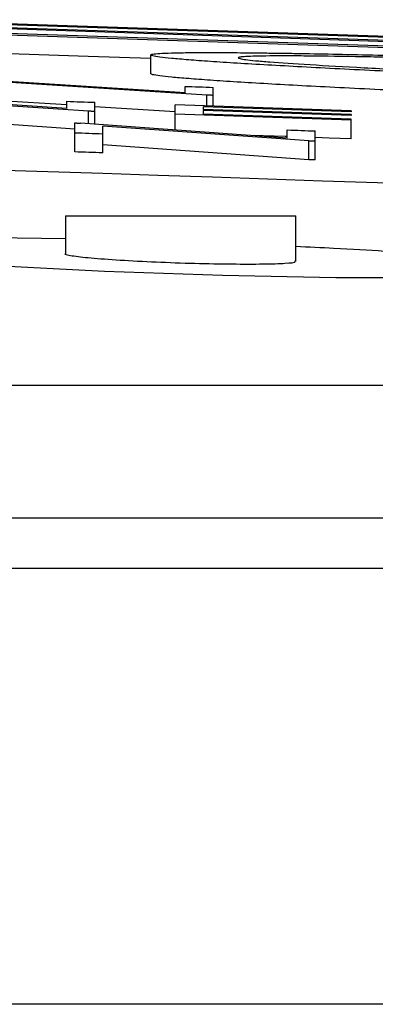
# Model space of a CAD drawing. Units: inches. Extents: x 57250 to 58300, y -1367 to -339.
# Drawn here: x 57725 to 57726, y -935 to -934 of the extents above; entities that cross this region are included whole.
import ezdxf

# ---------------------------------------------------------------- set-up
doc = ezdxf.new("R2010")
doc.units = ezdxf.units.IN
doc.header["$MEASUREMENT"] = 0

# ---------------------------------------------------------------- blocks, each defined once
blk = doc.blocks.new('lidd')
at = {"linetype": 'Continuous', "lineweight": 25}
for p, q in [((7.6579, 2.1417), (7.0703, 2.1612)), ((7.6579, 2.1407), (7.1638, 2.1573)), ((7.6579, 2.1374), (7.1638, 2.154)), ((7.6579, 2.1362), (7.1638, 2.1528)), ((7.6579, 2.1298), (7.0703, 2.1493)), ((7.6579, 2.1313), (7.1638, 2.1478)), ((7.3575, 2.1037), (7.3575, 2.1237)), ((7.3941, 2.0835), (7.1738, 2.0975)), ((7.4172, 2.0808), (7.1975, 2.0949)), ((7.3941, 2.0835), (7.3941, 2.0902)), ((7.424, 2.0691), (7.424, 2.0892)), ((7.268, 2.0666), (7.0478, 2.0814)), ((7.2911, 2.0638), (7.0714, 2.0786)), ((7.4172, 2.0693), (7.4172, 2.0808)), ((7.268, 2.0704), (7.1975, 2.0749)), ((7.268, 2.0666), (7.268, 2.0743)), ((7.2979, 2.05), (7.2979, 2.0733)), ((7.3834, 2.063), (7.2979, 2.0685)), ((7.3834, 2.0439), (7.3834, 2.0705)), ((7.5714, 2.0641), (7.3834, 2.0705)), ((7.5714, 2.0631), (7.4133, 2.0685)), ((7.4133, 2.0685), (7.4133, 2.0655)), ((7.2911, 2.0505), (7.2911, 2.0638)), ((7.5714, 2.0543), (7.3834, 2.0607)), ((7.5714, 2.0602), (7.4133, 2.0655)), ((7.5714, 2.0592), (7.4133, 2.0645)), ((7.4133, 2.0645), (7.4133, 2.0607)), ((7.5714, 2.0554), (7.4133, 2.0607)), ((7.5714, 2.0641), (7.5714, 2.0631)), ((7.5714, 2.0602), (7.5714, 2.0592)), ((7.2765, 2.0447), (7.2016, 2.0498)), ((7.2765, 2.0204), (7.2765, 2.0513)), ((7.503, 2.0352), (7.2828, 2.0511)), ((7.5261, 2.0321), (7.3064, 2.048)), ((7.3064, 2.0194), (7.3064, 2.048)), ((7.5714, 2.0343), (7.5714, 2.0554)), ((7.503, 2.0352), (7.503, 2.0438)), ((7.5329, 2.0118), (7.5329, 2.0427)), ((7.5261, 2.0121), (7.3064, 2.028)), ((7.5261, 2.0121), (7.5261, 2.0321)), ((7.2665, 1.9522), (7.2665, 1.912)), ((7.2665, 1.9522), (7.5121, 1.9522)), ((7.5121, 1.9038), (7.5121, 1.9522)), ((1.7335, 1.7718), (14.7403, 1.7718)), ((14.8801, 1.63), (1.7496, 1.63)), ((10.4353, 1.1122), (6.4213, 1.1122))]:
    blk.add_line(p, q, dxfattribs=at)
at = {"linetype": 'Continuous', "lineweight": 25, "flags": 128}
for points in [[(7.3575, 2.12), (7.2907, 2.1222), (7.2172, 2.1246), (7.1839, 2.1257)], [(7.3941, 2.0902), (7.3978, 2.0901), (7.4015, 2.09), (7.4053, 2.0899), (7.409, 2.0897), (7.4128, 2.0896), (7.4165, 2.0895), (7.4202, 2.0894), (7.424, 2.0892)], [(7.424, 2.0806), (7.4231, 2.0806), (7.4223, 2.0807), (7.4214, 2.0807), (7.4206, 2.0807), (7.4197, 2.0807), (7.4189, 2.0808), (7.418, 2.0808), (7.4172, 2.0808)], [(7.268, 2.0743), (7.2717, 2.0742), (7.2755, 2.074), (7.2792, 2.0739), (7.2829, 2.0738), (7.2867, 2.0737), (7.2904, 2.0735), (7.2942, 2.0734), (7.2979, 2.0733)], [(7.2979, 2.0635), (7.2971, 2.0636), (7.2962, 2.0636), (7.2953, 2.0636), (7.2945, 2.0636), (7.2936, 2.0637), (7.2928, 2.0637), (7.2919, 2.0637), (7.2911, 2.0638)], [(7.2765, 2.0513), (7.2773, 2.0513), (7.2781, 2.0513), (7.2789, 2.0512), (7.2797, 2.0512), (7.2805, 2.0512), (7.2812, 2.0512), (7.282, 2.0511), (7.2828, 2.0511)], [(7.3064, 2.0394), (7.3027, 2.0396), (7.299, 2.0397), (7.2952, 2.0398), (7.2915, 2.0399), (7.2878, 2.04), (7.284, 2.0402), (7.2803, 2.0403), (7.2765, 2.0404)], [(7.503, 2.0367), (7.5009, 2.0367), (7.4774, 2.0375), (7.4666, 2.0379)], [(7.503, 2.0438), (7.5068, 2.0436), (7.5105, 2.0435), (7.5142, 2.0434), (7.518, 2.0433), (7.5217, 2.0431), (7.5255, 2.043), (7.5292, 2.0429), (7.5329, 2.0427)], [(7.5714, 2.0343), (7.5479, 2.0351), (7.5329, 2.0356)], [(7.5329, 2.0318), (7.5321, 2.0319), (7.5312, 2.0319), (7.5304, 2.0319), (7.5295, 2.032), (7.5287, 2.032), (7.5278, 2.032), (7.527, 2.032), (7.5261, 2.0321)], [(7.3064, 2.0194), (7.3027, 2.0195), (7.299, 2.0197), (7.2952, 2.0198), (7.2915, 2.0199), (7.2878, 2.02), (7.284, 2.0201), (7.2803, 2.0203), (7.2765, 2.0204)], [(7.5329, 2.0118), (7.5321, 2.0118), (7.5312, 2.0119), (7.5304, 2.0119), (7.5295, 2.0119), (7.5287, 2.012), (7.5278, 2.012), (7.527, 2.012), (7.5261, 2.0121)], [(7.2665, 1.9277), (7.1893, 1.9288), (7.0957, 1.9281), (7.0351, 1.9251), (7.0143, 1.9201), (7.0358, 1.9136), (7.0971, 1.9065), (7.1915, 1.8995), (7.3083, 1.8935), (7.4342, 1.889), (7.555, 1.8866), (7.6569, 1.8866), (7.7287, 1.8889), (7.7624, 1.8934), (7.7541, 1.8994), (7.7047, 1.9064), (7.6552, 1.9109), (7.6552, 1.9109)]]:
    blk.add_lwpolyline(points, dxfattribs=at)
at = {"linetype": 'Continuous', "lineweight": 25}
blk.add_arc((0.0479, -218.065), 220.1819, 87.592255, 89.54461, dxfattribs=at)
for points, knots in [([(7.3575, 2.1237), (7.3576, 2.1239), (7.3577, 2.1241), (7.3584, 2.1244), (7.359, 2.1245), (7.3615, 2.1249), (7.364, 2.1251), (7.3704, 2.1256), (7.3745, 2.1257), (7.3846, 2.126), (7.3904, 2.1261), (7.4037, 2.1263), (7.4112, 2.1263), (7.4275, 2.1263), (7.4363, 2.1263), (7.4556, 2.1261), (7.466, 2.126), (7.4826, 2.1258), (7.4883, 2.1257), (7.5002, 2.1256), (7.5063, 2.1255), (7.5251, 2.1251), (7.538, 2.1249), (7.5653, 2.1244), (7.5794, 2.124), (7.609, 2.1234), (7.6244, 2.123), (7.656, 2.1222), (7.6721, 2.1217), (7.7214, 2.1204), (7.7555, 2.1193), (7.8085, 2.1177), (7.8264, 2.1171), (7.8533, 2.1162), (7.8623, 2.1158), (7.8803, 2.1152), (7.8893, 2.1149), (7.8983, 2.1146)], [0, 0, 0, 0, 0.03125, 0.03125, 0.0625, 0.0625, 0.125, 0.125, 0.1875, 0.1875, 0.25, 0.25, 0.3125, 0.3125, 0.375, 0.375, 0.4375, 0.4375, 0.46875, 0.46875, 0.5, 0.5, 0.5625, 0.5625, 0.625, 0.625, 0.6875, 0.6875, 0.75, 0.75, 0.875, 0.875, 0.9375, 0.9375, 0.96875, 0.96875, 1, 1, 1, 1]), ([(7.9067, 2.0942), (7.8887, 2.0948), (7.8707, 2.0955), (7.835, 2.0968), (7.8174, 2.0975), (7.7823, 2.0988), (7.7649, 2.0995), (7.7304, 2.1009), (7.7132, 2.1017), (7.663, 2.1038), (7.6316, 2.1052), (7.5872, 2.1074), (7.5729, 2.1081), (7.5451, 2.1095), (7.5316, 2.1102), (7.4932, 2.1123), (7.47, 2.1136), (7.4394, 2.1155), (7.4299, 2.1161), (7.4126, 2.1173), (7.4049, 2.1179), (7.3911, 2.119), (7.385, 2.1195), (7.3748, 2.1205), (7.3707, 2.121), (7.364, 2.1219), (7.3614, 2.1223), (7.3584, 2.123), (7.3579, 2.1234), (7.3575, 2.1237)], [0, 0, 0, 0, 0.0625, 0.0625, 0.125, 0.125, 0.1875, 0.1875, 0.25, 0.25, 0.375, 0.375, 0.4375, 0.4375, 0.5, 0.5, 0.625, 0.625, 0.6875, 0.6875, 0.75, 0.75, 0.8125, 0.8125, 0.875, 0.875, 0.9375, 0.9375, 1, 1, 1, 1]), ([(7.9029, 2.1127), (7.8955, 2.113), (7.8881, 2.1132), (7.8734, 2.1137), (7.8661, 2.114), (7.8443, 2.1147), (7.8298, 2.1152), (7.8012, 2.1161), (7.787, 2.1166), (7.7588, 2.1174), (7.7447, 2.1178), (7.7038, 2.119), (7.6779, 2.1196), (7.6409, 2.1205), (7.6288, 2.1208), (7.6056, 2.1213), (7.5943, 2.1215), (7.5625, 2.1221), (7.5435, 2.1224), (7.5186, 2.1226), (7.5109, 2.1226), (7.4967, 2.1227), (7.4902, 2.1226), (7.4787, 2.1226), (7.4738, 2.1225), (7.4655, 2.1223), (7.4618, 2.1221), (7.4577, 2.1219), (7.4565, 2.1218), (7.4545, 2.1216), (7.4536, 2.1215), (7.4522, 2.1213), (7.4517, 2.1211), (7.4511, 2.1209), (7.451, 2.1208), (7.4509, 2.1206)], [0, 0, 0, 0, 0.03125, 0.03125, 0.0625, 0.0625, 0.125, 0.125, 0.1875, 0.1875, 0.25, 0.25, 0.375, 0.375, 0.4375, 0.4375, 0.5, 0.5, 0.625, 0.625, 0.6875, 0.6875, 0.75, 0.75, 0.8125, 0.8125, 0.875, 0.875, 0.90625, 0.90625, 0.9375, 0.9375, 0.96875, 0.96875, 1, 1, 1, 1]), ([(7.4509, 2.1206), (7.4513, 2.1203), (7.4517, 2.1201), (7.4541, 2.1194), (7.4563, 2.1191), (7.4618, 2.1184), (7.4651, 2.118), (7.4736, 2.1172), (7.4787, 2.1167), (7.4961, 2.1154), (7.5104, 2.1144), (7.5443, 2.1124), (7.564, 2.1112), (7.6063, 2.109), (7.6291, 2.1079), (7.6661, 2.1061), (7.6789, 2.1055), (7.7047, 2.1043), (7.7179, 2.1038), (7.7448, 2.1026), (7.7586, 2.102), (7.7866, 2.1009), (7.801, 2.1003), (7.8299, 2.0992), (7.8444, 2.0986), (7.8736, 2.0976), (7.8882, 2.097), (7.9029, 2.0965)], [0, 0, 0, 0, 0.0625, 0.0625, 0.125, 0.125, 0.1875, 0.1875, 0.25, 0.25, 0.375, 0.375, 0.5, 0.5, 0.625, 0.625, 0.6875, 0.6875, 0.75, 0.75, 0.8125, 0.8125, 0.875, 0.875, 0.9375, 0.9375, 1, 1, 1, 1]), ([(7.9067, 2.0742), (7.8887, 2.0748), (7.8707, 2.0755), (7.835, 2.0768), (7.8174, 2.0775), (7.7823, 2.0788), (7.7649, 2.0795), (7.7304, 2.0809), (7.7132, 2.0816), (7.663, 2.0838), (7.6316, 2.0852), (7.5872, 2.0874), (7.5729, 2.0881), (7.5451, 2.0895), (7.5316, 2.0902), (7.4932, 2.0922), (7.47, 2.0936), (7.4394, 2.0955), (7.4299, 2.0961), (7.4126, 2.0973), (7.4049, 2.0979), (7.3911, 2.099), (7.385, 2.0995), (7.3748, 2.1005), (7.3707, 2.1009), (7.364, 2.1018), (7.3614, 2.1023), (7.3584, 2.103), (7.3579, 2.1034), (7.3575, 2.1037)], [0, 0, 0, 0, 0.0625, 0.0625, 0.125, 0.125, 0.1875, 0.1875, 0.25, 0.25, 0.375, 0.375, 0.4375, 0.4375, 0.5, 0.5, 0.625, 0.625, 0.6875, 0.6875, 0.75, 0.75, 0.8125, 0.8125, 0.875, 0.875, 0.9375, 0.9375, 1, 1, 1, 1]), ([(7.2666, 1.912), (7.2666, 1.9119), (7.2643, 1.9114), (7.2725, 1.9098), (7.2918, 1.9075), (7.3237, 1.9052), (7.3627, 1.9031), (7.4047, 1.9016), (7.4449, 1.9009), (7.4791, 1.9009), (7.5021, 1.9017), (7.5129, 1.9027), (7.5111, 1.9036), (7.5107, 1.9038)], [0, 0, 0, 0, 0.001809, 0.1092, 0.216752, 0.324398, 0.43203, 0.539544, 0.646891, 0.754093, 0.861236, 0.968433, 1, 1, 1, 1]), ([(7.6552, 1.9109), (7.6233, 1.9133), (7.5807, 1.9165), (7.5259, 1.9189), (7.5121, 1.9195)], [0, 0, 0, 0, 0.750064, 1, 1, 1, 1]), ([(6.6351, 1.5768), (7.3805, 1.5768), (8.0947, 1.5768), (9.4407, 1.5768), (10.0725, 1.5768), (10.6542, 1.5768)], [0, 0, 0, 0, 0.5, 0.5, 1, 1, 1, 1])]:
    blk.add_open_spline(points, degree=3, knots=knots, dxfattribs=at)

msp = doc.modelspace()

# ---------------------------------------------------------------- block references
at = {"color": 4}
msp.add_blockref('lidd', (57718.0944, -936.1088), dxfattribs=at)

doc.saveas('drawing.dxf')
